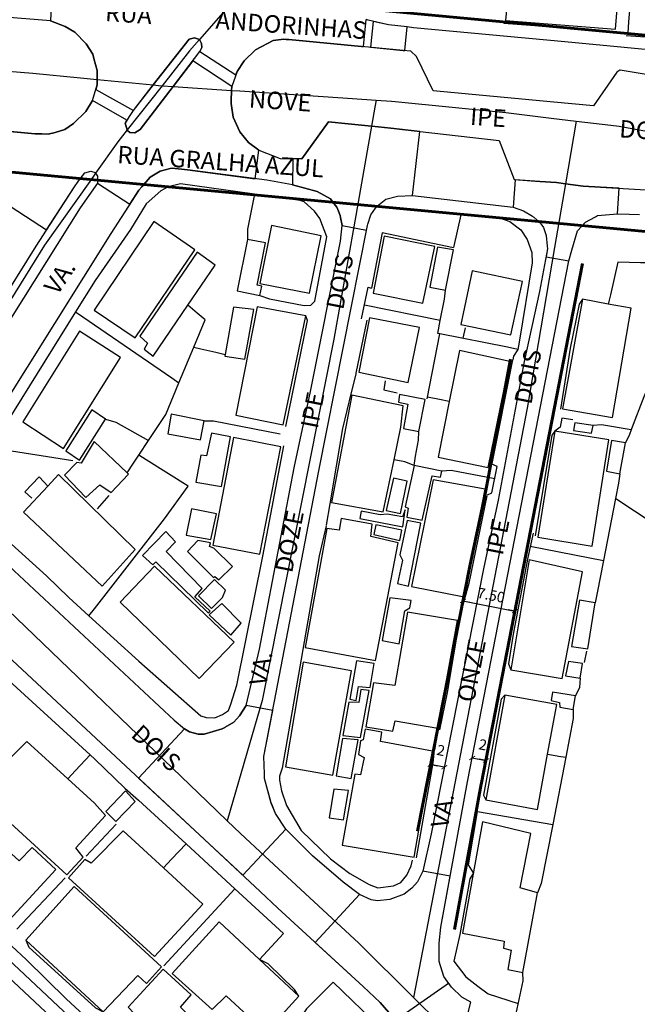
# Model space of a CAD drawing. Units: millimetres. Extents: x 183123 to 185799, y 1671509 to 1674333.
# Drawn here: x 185323 to 185411, y 1673532 to 1673673 of the extents above; entities that cross this region are included whole.
import ezdxf
from ezdxf.enums import TextEntityAlignment as Align

# ---------------------------------------------------------------- set-up
doc = ezdxf.new("R2010")
doc.units = ezdxf.units.MM
doc.header["$LTSCALE"] = 10
doc.header["$MEASUREMENT"] = 0
doc.header["$PDMODE"] = 2
doc.header["$PDSIZE"] = 1
doc.layers.get('0').update_dxf_attribs({"linetype": 'CONTINUOUS'})
doc.layers.get('DEFPOINTS').update_dxf_attribs({"linetype": 'CONTINUOUS'})
for name, color, linetype, lineweight in [('Cotas_Coordenadas', 7, 'CONTINUOUS', 20), ('Linhas de Cota', 7, 'CONTINUOUS', 5), ('Traçado_Viário', 7, 'CONTINUOUS', 60)]:
    doc.layers.add(name, color=color, linetype=linetype, lineweight=lineweight)
for name, color, linetype in [('DIRETRIZ', 40, 'CONTINUOUS'), ('TEXTO', 7, 'CONTINUOUS'), ('V-CANTEIRO', 71, 'CONTINUOUS'), ('V-EDIFICACAO', 2, 'CONTINUOUS'), ('V-LOTE', 1, 'CONTINUOUS'), ('V-QUADRA', 2, 'CONTINUOUS'), ('V-TESTADA', 210, 'CONTINUOUS')]:
    doc.layers.add(name, color=color, linetype=linetype)
doc.layers.add('V-CRUZAMENTO', color=1, linetype='CONTINUOUS', plot=False)
doc.layers.add('V-EIXO_DE_LOGRADOURO', color=3, linetype='CONTINUOUS', plot=False)
doc.styles.get("Standard").update_dxf_attribs({"font": 'ARIAL.TTF'})
doc.dimstyles.new('ISO-25', dxfattribs={"dimtxt": 2.5, "dimasz": 2.5, "dimexe": 1.25, "dimexo": 0.625, "dimtad": 1, "dimdsep": 46, "dimtxsty": 'Standard', "dimblk": 'OBLIQUE', "dimcen": 2.5, "dimse1": 1, "dimse2": 1, "dimadec": 0, "dimazin": 0, "dimtfac": 1, "dimtmove": 0, "dimatfit": 3, "dimfxl": 0, "dimarcsym": 0})

# ---------------------------------------------------------------- blocks, each defined once
blk = doc.blocks.new('_ARCHTICK')
at = {"layer": 'DIRETRIZ', "color": 0, "linetype": 'ByBlock'}
blk.add_line((0, 0), (-1, 0), dxfattribs=at)
blk.add_solid([(0.4, 0.31), (0.31, 0.4), (-0.31, -0.4), (-0.4, -0.31)], dxfattribs=at)
blk = doc.blocks.new('*D19')
at = {"layer": 'Cotas_Coordenadas', "color": 0, "lineweight": -2}
blk.add_line((185386.44, 1673589.72), (185393.9, 1673588.27), dxfattribs=at)
at = {"layer": 'DEFPOINTS', "color": 0}
for p in [(185386.46, 1673589.78), (185393.9, 1673588.27), (185393.91, 1673588.33)]:
    blk.add_point(p, dxfattribs=at)
at = {"layer": 'Cotas_Coordenadas', "color": 0, "lineweight": -2}
for p, rotation in [((185386.44, 1673589.72), 168.9857697901877), ((185393.9, 1673588.27), 348.9857697901877)]:
    blk.add_blockref('_ARCHTICK', p, dxfattribs=dict(at, rotation=rotation))
at = {"layer": 'Cotas_Coordenadas', "color": 0, "insert": (185390.44, 1673590.36), "char_height": 1.5, "attachment_point": 5, "rotation": 348.9858}
blk.add_mtext('7.50', dxfattribs=at)
blk = doc.blocks.new('_Oblique')
at = {"layer": 'TEXTO', "color": 0, "lineweight": -2}
blk.add_line((-0.5, -0.5), (0.5, 0.5), dxfattribs=at)
blk = doc.blocks.new('*D21')
at = {"layer": 'Cotas_Coordenadas', "color": 0, "lineweight": -2}
blk.add_line((185387.77, 1673567.24), (185389.73, 1673566.86), dxfattribs=at)
at = {"layer": 'DEFPOINTS', "color": 0}
for p in [(185387.79, 1673567.35), (185389.73, 1673566.86), (185389.75, 1673566.97)]:
    blk.add_point(p, dxfattribs=at)
at = {"layer": 'Cotas_Coordenadas', "color": 0, "lineweight": -2}
for p, rotation in [((185387.77, 1673567.24), 168.9857697822708), ((185389.73, 1673566.86), 348.9857697822708)]:
    blk.add_blockref('_ARCHTICK', p, dxfattribs=dict(at, rotation=rotation))
at = {"layer": 'Cotas_Coordenadas', "color": 0, "insert": (185389.26, 1673568.94), "char_height": 1.5, "attachment_point": 5, "rotation": 348.9858}
blk.add_mtext('2', dxfattribs=at)
blk = doc.blocks.new('*D22')
at = {"layer": 'Cotas_Coordenadas', "color": 0, "lineweight": -2}
blk.add_line((185383.77, 1673565.9), (185381.81, 1673566.29), dxfattribs=at)
at = {"layer": 'DEFPOINTS', "color": 0}
for p in [(185381.79, 1673566.21), (185381.81, 1673566.29), (185383.76, 1673565.82)]:
    blk.add_point(p, dxfattribs=at)
at = {"layer": 'Cotas_Coordenadas', "color": 0, "lineweight": -2}
for p, rotation in [((185381.81, 1673566.29), 168.8150340405336), ((185383.77, 1673565.9), 348.8150340405336)]:
    blk.add_blockref('_ARCHTICK', p, dxfattribs=dict(at, rotation=rotation))
at = {"layer": 'Cotas_Coordenadas', "color": 0, "insert": (185383.25, 1673568.13), "char_height": 1.5, "attachment_point": 5, "rotation": 348.815}
blk.add_mtext('2', dxfattribs=at)
blk = doc.blocks.new('*D283')
at = {"layer": 'DEFPOINTS', "color": 0}
for p in [(185283.6, 1673654.73), (185555.87, 1673629.24), (185564.41, 1673623.18), (185749.02, 1673611.16), (185552.12, 1673589.21)]:
    blk.add_point(p, dxfattribs=at)
at = {"layer": 'Linhas de Cota', "color": 0, "lineweight": -2}
blk.add_arc((185555.87, 1673629.24), 10.47, 264.6513, 354.6513, dxfattribs=at)
at = {"layer": 'Linhas de Cota', "color": 0, "lineweight": -2, "xscale": 2.5, "yscale": 2.5, "zscale": 2.5}
for p, rotation in [((185566.3, 1673628.27), 84.65132550711874), ((185554.89, 1673618.81), 174.6513255073455)]:
    blk.add_blockref('_Oblique', p, dxfattribs=dict(at, rotation=rotation))
at = {"layer": 'Linhas de Cota', "color": 0, "insert": (185561.21, 1673622.54), "char_height": 2.5, "attachment_point": 5, "rotation": 38.5384}
blk.add_mtext('90°', dxfattribs=at)

msp = doc.modelspace()

# ---------------------------------------------------------------- linework, layer by layer
at = {"layer": 'Traçado_Viário'}
for p, q in [((185283.602, 1673682.856), (185752.961, 1673638.913)), ((185283.602, 1673654.734), (185749.015, 1673611.16)), ((185389.063, 1673563.438), (185403.583, 1673638.038)), ((185393.265, 1673624.371), (185389.525, 1673604.541)), ((185389.534, 1673604.587), (185387.434, 1673594.727)), ((185387.428, 1673594.698), (185379.928, 1673556.768)), ((185385.247, 1673542.649), (185389.067, 1673563.459))]:
    msp.add_line(p, q, dxfattribs=at)
at = {"layer": 'V-CANTEIRO'}
for points in [[(185310.1, 1673658), (185325.11, 1673656.64), (185326.09, 1673656.61), (185327, 1673656.59), (185328, 1673656.82), (185329.38, 1673657.25), (185330.61, 1673658.1), (185332.37, 1673659.81), (185333.34, 1673661.42), (185334, 1673663.64), (185334.01, 1673664.41), (185334.03, 1673665.71), (185333.56, 1673667.42), (185333.39, 1673668.03), (185332.42, 1673669.52), (185330.81, 1673671.21), (185329.43, 1673672.02), (185327.33, 1673672.79), (185311.34, 1673674.08)], [(185416.12, 1673664.56), (185408.98, 1673665.75), (185408.98, 1673665.75), (185408.92, 1673665.76), (185408.48, 1673665.45), (185405.15, 1673660.64), (185399.49, 1673661.17), (185399.49, 1673661.17), (185382.17, 1673662.78), (185379.79, 1673667.69), (185378.95, 1673668.48), (185377.89, 1673668.58), (185377.89, 1673668.58), (185371.9, 1673669.15), (185371.9, 1673669.15), (185361.5, 1673670.13), (185361.5, 1673670.13), (185361.12, 1673670.16), (185361.12, 1673670.16), (185360.79, 1673670.19), (185360.79, 1673670.19), (185359.23, 1673669.99), (185356.7, 1673668.66), (185355.09, 1673667.1), (185354.09, 1673665.57), (185353.3, 1673663.4), (185353.28, 1673662.85), (185353.28, 1673662.85), (185353.22, 1673661.37), (185353.22, 1673661.37), (185353.2, 1673660.95), (185353.53, 1673659.03), (185354.45, 1673656.91), (185355.7, 1673655.38), (185357.21, 1673654.28), (185360.23, 1673653.08), (185363.36, 1673653.06), (185367.16, 1673658.34), (185369.98, 1673658.06), (185369.98, 1673658.06), (185373.34, 1673657.73), (185373.34, 1673657.73), (185373.37, 1673657.73), (185376.13, 1673657.42), (185376.13, 1673657.42), (185391.65, 1673655.69), (185393.8, 1673650.07), (185393.8, 1673650.07), (185397.44, 1673649.81), (185397.44, 1673649.81), (185399.85, 1673649.64), (185401.12, 1673649.48), (185401.12, 1673649.48), (185403.66, 1673649.15), (185406.17, 1673649), (185406.17, 1673649), (185412.66, 1673648.61)]]:
    msp.add_lwpolyline(points, dxfattribs=at)
for points in [[(185342.06, 1673663.63), (185339.19, 1673659.96), (185338.6, 1673659.12), (185338.04, 1673658.15), (185338.32, 1673657.18), (185338.34, 1673657.12), (185338.68, 1673656.84), (185339.43, 1673656.78), (185340.2, 1673657.25), (185344.92, 1673663.42), (185348.75, 1673668.42), (185349, 1673668.98), (185348.98, 1673669.57), (185348.67, 1673670.13), (185348.66, 1673670.13), (185347.98, 1673670.36), (185347.19, 1673670.21)], [(185331.27, 1673649.8), (185331.39, 1673649.95), (185332.24, 1673651.05), (185333.12, 1673651.3), (185333.72, 1673651.11), (185333.8, 1673650.99), (185334.08, 1673650.58), (185334.08, 1673649.68), (185334.08, 1673649.55), (185331.57, 1673646.02), (185310.46, 1673612.48), (185309.97, 1673611.82), (185308.85, 1673611.74), (185308.58, 1673611.95), (185308.49, 1673612.02), (185308.29, 1673612.63), (185308.44, 1673613.63), (185325.25, 1673640.53), (185330.77, 1673649.04)]]:
    msp.add_lwpolyline(points, close=True, dxfattribs=at)
at = {"layer": 'V-CRUZAMENTO'}
for points in [[(185327.536, 1673676.88), (185327.33, 1673672.79), (185329.43, 1673672.02), (185330.81, 1673671.21), (185332.42, 1673669.52), (185333.39, 1673668.03), (185333.56, 1673667.42), (185334.03, 1673665.71), (185334.01, 1673664.41), (185334, 1673663.64), (185333.803, 1673662.979), (185339.207, 1673659.982), (185342.06, 1673663.63), (185347.19, 1673670.21), (185347.98, 1673670.36), (185348.66, 1673670.13), (185348.67, 1673670.13), (185348.98, 1673669.57), (185349, 1673668.98), (185348.75, 1673668.42), (185353.911, 1673665.08), (185354.09, 1673665.57), (185355.09, 1673667.1), (185356.7, 1673668.66), (185359.23, 1673669.99), (185360.79, 1673670.19), (185361.12, 1673670.16), (185361.5, 1673670.13), (185371.9, 1673669.15), (185372.203, 1673669.121), (185372.57, 1673673.02)], [(185321.71, 1673646.17), (185326.777, 1673642.884), (185330.77, 1673649.04), (185331.27, 1673649.8), (185331.39, 1673649.95), (185332.24, 1673651.05), (185333.12, 1673651.3), (185333.72, 1673651.11), (185333.8, 1673650.99), (185334.08, 1673650.58), (185334.08, 1673649.68), (185334.08, 1673649.55), (185338.696, 1673646.55), (185339.99, 1673648.54), (185340.43, 1673649.05), (185341.6, 1673650.41), (185343.03, 1673651.3), (185344.49, 1673651.64), (185344.77, 1673651.71), (185346.94, 1673651.45), (185356.683, 1673650.194), (185357.21, 1673654.28), (185355.7, 1673655.38), (185354.45, 1673656.91), (185353.53, 1673659.03), (185353.2, 1673660.95), (185353.22, 1673661.37), (185353.28, 1673662.85), (185353.3, 1673663.4), (185347.736, 1673667.097), (185344.92, 1673663.42), (185340.2, 1673657.25), (185339.43, 1673656.78), (185338.68, 1673656.84), (185338.34, 1673657.12), (185338.32, 1673657.18), (185338.04, 1673658.15), (185338.281, 1673658.567), (185333.34, 1673661.42), (185332.37, 1673659.81), (185330.61, 1673658.1), (185329.38, 1673657.25), (185328, 1673656.82), (185327, 1673656.59), (185326.09, 1673656.61), (185325.11, 1673656.64), (185315.944, 1673657.47)]]:
    msp.add_lwpolyline(points, dxfattribs=at)
for points in [[(185378.43, 1673671.93), (185375.75, 1673672.23), (185373.577, 1673672.723), (185373.203, 1673669.026), (185377.89, 1673668.58), (185378.112, 1673668.559)], [(185339.19, 1673659.96), (185338.6, 1673659.12), (185338.04, 1673658.15), (185338.32, 1673657.18), (185338.34, 1673657.12), (185338.68, 1673656.84), (185339.43, 1673656.78), (185340.2, 1673657.25), (185344.92, 1673663.42), (185348.75, 1673668.42), (185349, 1673668.98), (185348.98, 1673669.57), (185348.67, 1673670.13), (185348.66, 1673670.13), (185347.98, 1673670.36), (185347.19, 1673670.21), (185342.06, 1673663.63)], [(185380.243, 1673656.961), (185376.13, 1673657.42), (185373.37, 1673657.73), (185373.34, 1673657.73), (185369.98, 1673658.06), (185367.16, 1673658.34), (185363.36, 1673653.06), (185362.044, 1673653.068), (185362.02, 1673649.34), (185365.55, 1673648.39), (185367.44, 1673647.3), (185367.99, 1673646.62), (185368.39, 1673646.12), (185368.6, 1673645.56), (185368.85, 1673644.92), (185368.9, 1673644.63), (185369.11, 1673643.52), (185372.618, 1673642.825), (185372.75, 1673643.49), (185372.81, 1673643.68), (185373.24, 1673645.02), (185373.9, 1673645.97), (185374.39, 1673646.48), (185374.44, 1673646.53), (185375.39, 1673647.25), (185377.08, 1673647.68), (185379.22, 1673647.78)], [(185408.6, 1673645.19), (185408.819, 1673648.841), (185406.17, 1673649), (185403.66, 1673649.15), (185401.12, 1673649.48), (185399.85, 1673649.64), (185397.44, 1673649.81), (185393.941, 1673650.06), (185393.66, 1673646.13), (185395.12, 1673645.62), (185396.4, 1673644.82), (185396.52, 1673644.72), (185396.58, 1673644.67), (185397.47, 1673643.92), (185398, 1673643.19), (185398.38, 1673642.06), (185398.52, 1673640.55), (185398.56, 1673640.17), (185398.348, 1673639.025), (185401.62, 1673638.42), (185402.06, 1673639.96), (185402.85, 1673642.74), (185404, 1673643.99), (185404.63, 1673644.32), (185405.46, 1673644.76), (185405.74, 1673644.91)], [(185358.02, 1673564.27), (185358, 1673564.94), (185357.92, 1673567.46), (185359.185, 1673574.032), (185355.35, 1673574.77), (185354.43, 1673573.26), (185353.62, 1673572.34), (185352.38, 1673571.64), (185352.3, 1673571.6), (185351.93, 1673571.39), (185349.35, 1673570.62), (185348.48, 1673570.62), (185347.25, 1673570.98), (185346.51, 1673571.39), (185339.943, 1673564.344), (185348.68, 1673556.2), (185354.875, 1673550.426), (185361.04, 1673557.04), (185359.56, 1673559.29), (185358.976, 1673560.776)], [(185383.02, 1673540.73), (185383.28, 1673543.01), (185384.616, 1673550.289), (185380.69, 1673551.01), (185379.92, 1673549.48), (185379.13, 1673548.58), (185378.01, 1673547.74), (185375.97, 1673546.95), (185374.21, 1673546.77), (185373.31, 1673546.9), (185371.6, 1673547.67), (185365.285, 1673540.794), (185372.15, 1673534.49), (185374.58, 1673532.19), (185376.78, 1673529.66), (185384.395, 1673534.985), (185383.72, 1673535.95), (185383.05, 1673538.1)]]:
    msp.add_lwpolyline(points, close=True, dxfattribs=at)
at = {"layer": 'V-EDIFICACAO'}
for points in [[(185393.25, 1673680.42), (185392.56, 1673672.85), (185408.31, 1673671.61), (185408.95, 1673679.14), (185393.25, 1673680.42)], [(185427.65, 1673672.27), (185428.1, 1673677.47), (185410.71, 1673678.8), (185410.15, 1673672.66), (185410.09, 1673671.03), (185427.43, 1673669.7)], [(185333.61, 1673631.39), (185339.47, 1673627.41), (185348.02, 1673639.99), (185342.12, 1673644.05), (185333.61, 1673631.39)], [(185359.02, 1673643.5), (185357.35, 1673635.2), (185364.45, 1673633.83), (185366.12, 1673642.04), (185359.02, 1673643.5)], [(185355.55, 1673641.49), (185355.55, 1673641.49), (185354.06, 1673634.13), (185357.35, 1673633.49), (185357.61, 1673634.81), (185356.97, 1673634.94), (185358.12, 1673641.02), (185355.55, 1673641.49), (185355.55, 1673641.49)], [(185375.15, 1673641.96), (185373.57, 1673633.79), (185380.71, 1673632.37), (185382.42, 1673640.5), (185375.15, 1673641.96)], [(185347.03, 1673632.1), (185350.93, 1673637.81), (185348.37, 1673639.69), (185340.11, 1673627.67), (185341.22, 1673626.64), (185340.75, 1673625.79), (185342.03, 1673624.8)], [(185382.81, 1673640.38), (185381.7, 1673634.68), (185383.96, 1673634.26), (185385.08, 1673639.99), (185382.81, 1673640.38)], [(185387.77, 1673637), (185386.14, 1673629.34), (185393.29, 1673627.84), (185394.96, 1673635.5), (185387.77, 1673637)], [(185407.28, 1673632.25), (185403.56, 1673632.93), (185403.56, 1673632.93), (185403.56, 1673632.93), (185400.73, 1673617.23), (185407.88, 1673615.99), (185410.53, 1673631.65)], [(185352.35, 1673625.04), (185352.3, 1673624.76), (185355.17, 1673624.37), (185356.45, 1673631.48), (185353.54, 1673631.78)], [(185356.97, 1673631.86), (185353.89, 1673616.33), (185360.69, 1673614.96), (185363.94, 1673630.58), (185356.97, 1673631.86)], [(185373.05, 1673630.28), (185371.51, 1673622.49), (185378.61, 1673620.99), (185380.2, 1673628.87), (185373.05, 1673630.28)], [(185331.47, 1673628.35), (185323.34, 1673615.39), (185329.2, 1673611.54), (185337.37, 1673624.59), (185331.47, 1673628.35)], [(185384.47, 1673618.3), (185382.89, 1673610.34), (185390.08, 1673608.84), (185393.16, 1673624.03), (185385.93, 1673625.61)], [(185376.57, 1673609.94), (185377.55, 1673614.62), (185377.89, 1673617.66), (185370.53, 1673619.2), (185367.58, 1673603.84), (185375.02, 1673602.47)], [(185377.37, 1673619.28), (185377.2, 1673618.21), (185378.53, 1673617.91), (185377.93, 1673614.41), (185380.11, 1673613.98), (185381.05, 1673618.56), (185377.37, 1673619.28)], [(185329.54, 1673611.24), (185331.47, 1673609.87), (185335.23, 1673615.77), (185333.26, 1673617.1), (185329.54, 1673611.24)], [(185344.64, 1673616.46), (185344.13, 1673613.68), (185348.84, 1673612.78), (185349.35, 1673615.52), (185344.64, 1673616.46)], [(185399.62, 1673614.02), (185399.62, 1673614.02), (185397.18, 1673598.87), (185404.97, 1673597.59), (185407.37, 1673612.82), (185399.62, 1673614.02), (185399.62, 1673614.02)], [(185402.49, 1673615.22), (185402.27, 1673614.15), (185404.88, 1673613.76), (185405.1, 1673614.83), (185402.49, 1673615.22)], [(185338.33, 1673608.09), (185333.61, 1673612.57), (185331.72, 1673609.44), (185331.12, 1673609.57), (185329.33, 1673607.73), (185332.41, 1673604.52), (185334.42, 1673606.36), (185336.04, 1673605.25), (185338.53, 1673607.9)], [(185349.69, 1673610.51), (185348.88, 1673610.6), (185348.15, 1673606.75), (185351.83, 1673606.11), (185353.12, 1673613.21), (185350.38, 1673613.76), (185349.69, 1673610.51)], [(185353.54, 1673613.12), (185350.59, 1673597.72), (185357.35, 1673596.44), (185360.35, 1673611.8), (185353.54, 1673613.12)], [(185407.75, 1673612.69), (185407.02, 1673608.29), (185408.95, 1673607.94), (185409.72, 1673612.35), (185407.75, 1673612.69)], [(185379.47, 1673609.14), (185379.47, 1673609.14), (185378.14, 1673603.2), (185378.61, 1673603.02), (185378.4, 1673601.7), (185380.58, 1673601.27), (185382.04, 1673607.65), (185383.24, 1673607.47), (185383.41, 1673608.33), (185379.47, 1673609.14), (185379.47, 1673609.14)], [(185326.95, 1673606.18), (185323.47, 1673602.43), (185334.72, 1673591.86), (185339.47, 1673597.08), (185328.47, 1673607.82)], [(185376.48, 1673607.3), (185375.45, 1673602.68), (185377.5, 1673602.25), (185378.44, 1673606.88), (185376.48, 1673607.3)], [(185382.17, 1673607.09), (185379.09, 1673591.77), (185386.62, 1673590.32), (185389.65, 1673605.72), (185382.17, 1673607.09)], [(185347.55, 1673602.94), (185346.78, 1673599.13), (185350.29, 1673598.53), (185351.1, 1673602.21), (185347.55, 1673602.94)], [(185375.58, 1673602.17), (185374.59, 1673602.04), (185371.86, 1673602.6), (185371.68, 1673601.53), (185377.84, 1673600.33), (185378.14, 1673602.77), (185377.76, 1673601.78), (185375.58, 1673602.17)], [(185373.22, 1673598.96), (185373.44, 1673600.71), (185368.99, 1673601.53), (185368.69, 1673599.86), (185366.93, 1673600.12), (185363.81, 1673583.04), (185373.91, 1673581.2), (185377.16, 1673598.06), (185373.22, 1673598.96)], [(185373.95, 1673600.63), (185373.69, 1673599.22), (185377.42, 1673598.4), (185377.67, 1673599.86), (185373.95, 1673600.63)], [(185378.44, 1673601.23), (185377.42, 1673596.35), (185377.76, 1673595.58), (185377.07, 1673592.2), (185378.66, 1673591.86), (185380.41, 1673600.84), (185378.44, 1673601.23)], [(185340.49, 1673596.22), (185342, 1673594.884), (185342.424, 1673595.322), (185342.424, 1673595.322), (185349.937, 1673587.998), (185350.212, 1673588.258), (185348.02, 1673590.32), (185349.069, 1673591.497), (185343.92, 1673596.82), (185345.24, 1673598.19), (185343.87, 1673599.69), (185340.49, 1673596.22)], [(185350.12, 1673597.51), (185350.25, 1673598.06), (185348.45, 1673598.4), (185346.95, 1673596.82), (185350.68, 1673593.06), (185350.885, 1673593.241), (185351.47, 1673592.764), (185353.418, 1673594.669), (185350.76, 1673597.29), (185350.12, 1673597.51)], [(185342.25, 1673594.72), (185337.29, 1673589.55), (185348.62, 1673578.6), (185353.67, 1673583.81), (185342.25, 1673594.72)], [(185395.94, 1673595.62), (185393.29, 1673579.88), (185400.65, 1673578.6), (185403.6, 1673593.87), (185395.94, 1673595.62)], [(185348.54, 1673590.45), (185350.42, 1673588.65), (185351.96, 1673590.23), (185352.43, 1673591.26), (185350.85, 1673592.8), (185348.54, 1673590.45)], [(185375.96, 1673590.19), (185374.85, 1673584.07), (185377.29, 1673583.6), (185378.1, 1673588.31), (185378.83, 1673588.73), (185379, 1673589.8), (185375.96, 1673590.19)], [(185351.87, 1673589.38), (185350.08, 1673587.75), (185353.16, 1673584.84), (185354.66, 1673586.55), (185351.87, 1673589.38)], [(185405.41, 1673589.43), (185403.13, 1673589.85), (185401.98, 1673583.22), (185404.33, 1673582.87), (185405.41, 1673589.43)], [(185378.49, 1673588.14), (185376.69, 1673577.61), (185373.61, 1673578), (185372.5, 1673571.71), (185376.39, 1673571.07), (185376.73, 1673572.56), (185382.85, 1673571.49), (185385.67, 1673586.94), (185378.49, 1673588.14)], [(185363.55, 1673580.95), (185360.99, 1673565.97), (185367.79, 1673564.78), (185370.49, 1673579.71), (185363.55, 1673580.95)], [(185371.17, 1673581.16), (185370.23, 1673575.64), (185371.13, 1673575.47), (185371.47, 1673577.48), (185373.14, 1673577.35), (185373.74, 1673580.78), (185371.17, 1673581.16)], [(185401.55, 1673581.03), (185401.16, 1673579.02), (185403.22, 1673578.68), (185403.56, 1673580.78), (185401.55, 1673581.03)], [(185370.1, 1673575.22), (185369.25, 1673570.47), (185371.77, 1673570.17), (185373.01, 1673576.88), (185371.81, 1673577.05), (185371.51, 1673575.17), (185370.1, 1673575.22)], [(185398.58, 1673567.76), (185399.88, 1673574.87), (185392.43, 1673576.24), (185392.43, 1673576.24), (185392.43, 1673576.24), (185389.7, 1673561.22), (185397.14, 1673559.86)], [(185399.28, 1673576.67), (185399.07, 1673575.47), (185400.26, 1673575.17), (185400.31, 1673574.49), (185402.23, 1673574.19), (185402.57, 1673576.11), (185399.28, 1673576.67)], [(185374.64, 1673569.61), (185374.81, 1673570.94), (185372.41, 1673571.36), (185372.15, 1673569.82), (185371.77, 1673569.7), (185371.47, 1673567.73), (185372.28, 1673567.3), (185371.77, 1673564.82), (185370.96, 1673564.9), (185369.12, 1673554.72), (185379.43, 1673553.01), (185382.08, 1673568.2), (185374.64, 1673569.61)], [(185329.79, 1673564.26), (185323.94, 1673569.57), (185319.27, 1673564.99), (185317.05, 1673566.96), (185314.61, 1673564.26), (185329.67, 1673550.49), (185332.02, 1673553.01), (185330.95, 1673554.34), (185335.19, 1673559), (185333.65, 1673560.75)], [(185369.16, 1673570.04), (185368.26, 1673564.69), (185370.44, 1673564.31), (185371.43, 1673569.82), (185369.16, 1673570.04)], [(185335.27, 1673559.56), (185336.69, 1673558.14), (185339.47, 1673561.01), (185338.06, 1673562.51), (185335.27, 1673559.56)], [(185367.92, 1673562.77), (185367.28, 1673558.66), (185369.33, 1673558.36), (185370.06, 1673562.55), (185367.92, 1673562.77)], [(185314.82, 1673559.77), (185309.95, 1673554.46), (185321.46, 1673544.03), (185328.09, 1673551.26), (185324.71, 1673554.42), (185322.838, 1673552.486), (185322.838, 1673552.486), (185314.82, 1673559.77)], [(185389.234, 1673558.071), (185386.4, 1673542.14), (185392.35, 1673540.99), (185392.26, 1673540), (185393.33, 1673539.7), (185392.86, 1673536.92), (185395.04, 1673536.5), (185397.14, 1673547.92), (185394.66, 1673548.65), (185396.16, 1673556.43), (185389.234, 1673558.071), (185389.234, 1673558.071)], [(185343.52, 1673551.49), (185337.76, 1673556.82), (185333.18, 1673552.15), (185332.24, 1673552.71), (185329.93, 1673550.06), (185342.25, 1673538.81), (185349.14, 1673546.29)], [(185330.7, 1673548.82), (185323.77, 1673541.16), (185334.89, 1673530.89), (185339.824, 1673536.096), (185339.824, 1673536.096), (185341.09, 1673534.91), (185343.23, 1673537.31), (185330.7, 1673548.82)], [(185357.29, 1673538.35), (185351.49, 1673543.77), (185344.77, 1673536.37), (185350.51, 1673531.23), (185352.52, 1673533.16), (185358.21, 1673527.9), (185362.91, 1673533.12)], [(185350.25, 1673530.42), (185348.71, 1673528.84), (185345.97, 1673531.53), (185347.51, 1673533.29), (185343.49, 1673536.97), (185338.44, 1673531.53), (185339.3, 1673530.63), (185337.84, 1673528.75), (185349.35, 1673518.14), (185354.01, 1673522.98), (185354.96, 1673522.12), (185356.92, 1673524.17), (185350.25, 1673530.42)]]:
    msp.add_lwpolyline(points, close=True, dxfattribs=at)
at = {"layer": 'V-EIXO_DE_LOGRADOURO'}
for points in [[(185354.77, 1673677.13), (185348.66, 1673670.13)], [(185348.66, 1673670.13), (185347.25, 1673668.51), (185343.32, 1673663.52)], [(185304.45, 1673666.92), (185307.13, 1673666.75), (185324.81, 1673665.31), (185331.64, 1673664.65)], [(185331.64, 1673664.65), (185334.01, 1673664.41)], [(185334.01, 1673664.41), (185342.06, 1673663.63)], [(185343.32, 1673663.52), (185338.32, 1673657.18)], [(185342.06, 1673663.63), (185342.8, 1673663.56), (185343.32, 1673663.52)], [(185343.32, 1673663.52), (185344.92, 1673663.42)], [(185344.92, 1673663.42), (185353.28, 1673662.85)], [(185353.28, 1673662.85), (185354.48, 1673662.77)], [(185354.48, 1673662.77), (185370.6, 1673661.68)], [(185370.6, 1673661.68), (185374, 1673661.45)], [(185374, 1673661.45), (185373.82, 1673660.45), (185373.34, 1673657.73)], [(185374, 1673661.45), (185376.22, 1673661.3), (185376.73, 1673661.25)], [(185376.73, 1673661.25), (185392.57, 1673659.66), (185399.08, 1673658.88)], [(185373.34, 1673657.73), (185370.93, 1673644.14)], [(185399.08, 1673658.88), (185402.65, 1673658.45)], [(185402.65, 1673658.45), (185401.12, 1673649.48)], [(185402.65, 1673658.45), (185407.66, 1673657.85)], [(185407.66, 1673657.85), (185408.81, 1673657.71), (185417.74, 1673656.09)], [(185338.32, 1673657.18), (185336.97, 1673655.46), (185333.8, 1673650.99)], [(185333.8, 1673650.99), (185332.95, 1673649.8)], [(185332.95, 1673649.8), (185326.48, 1673640.67), (185308.58, 1673611.95)], [(185401.12, 1673649.48), (185399.58, 1673640.37)], [(185370.93, 1673644.14), (185367.94, 1673627.24), (185357.66, 1673575.46), (185355.48, 1673567.94)], [(185399.58, 1673640.37), (185395.66, 1673617.34), (185379.35, 1673532.93)], [(185305.1, 1673606.36), (185321.24, 1673588.38), (185349.8, 1673560.98)], [(185357.07, 1673502.13), (185350.78, 1673510.7), (185274.89, 1673581.97)], [(185355.48, 1673567.94), (185352.67, 1673558.22)], [(185349.8, 1673560.98), (185352.67, 1673558.22)], [(185352.67, 1673558.22), (185354.54, 1673556.43), (185358.04, 1673553.19)], [(185358.04, 1673553.19), (185371.5, 1673540.71), (185379.35, 1673532.93)], [(185379.35, 1673532.93), (185383.12, 1673529.2)]]:
    msp.add_lwpolyline(points, dxfattribs=at)
at = {"layer": 'V-LOTE'}
for points in [[(185356.58, 1673648.01), (185345.96, 1673649.48), (185344.2, 1673649.05), (185343.15, 1673648.48), (185341.03, 1673646.59), (185338.78, 1673642.94), (185333.75, 1673635.64), (185330.92, 1673631.12)], [(185356.58, 1673648.01), (185355.55, 1673642.98), (185355.55, 1673641.49)], [(185364.66, 1673632.08), (185365.2, 1673632.67), (185366.91, 1673641.87), (185365.94, 1673644.5), (185365.15, 1673645.57), (185363.67, 1673646.9), (185363.13, 1673647.1), (185356.58, 1673648.01)], [(185385.16, 1673640.34), (185386.18, 1673645.04)], [(185386.18, 1673645.04), (185388.84, 1673644.99), (185391.7, 1673644.58), (185393.18, 1673644.09), (185394.72, 1673642.87), (185395.64, 1673641.49), (185396.3, 1673639.65), (185396.38, 1673638.17), (185394.48, 1673626.78), (185394.31, 1673625.76)], [(185413.25, 1673638.13), (185411.89, 1673638.17), (185408.65, 1673638.26), (185407.58, 1673633.56), (185407.28, 1673632.25)], [(185372.83, 1673634.66), (185371.86, 1673630.14)], [(185372.83, 1673634.66), (185373.32, 1673634.53)], [(185383.2, 1673629.89), (185383.81, 1673632.93), (185383.96, 1673634.26)], [(185357.35, 1673633.49), (185358.74, 1673632.99), (185363.69, 1673632.06), (185364.66, 1673632.08)], [(185420.65, 1673633.59), (185420.55, 1673632.6), (185416.07, 1673627.34), (185415.79, 1673626.83), (185412.39, 1673618.94), (185410.58, 1673614.37), (185410.54, 1673614.23)], [(185330.92, 1673631.12), (185318.79, 1673611.69)], [(185330.92, 1673631.12), (185331.96, 1673630.41), (185344.73, 1673621.67), (185345.74, 1673620.98)], [(185347.85, 1673626.06), (185349.49, 1673630), (185348.37, 1673630.96), (185347.03, 1673632.1)], [(185383.2, 1673629.89), (185372.32, 1673632.08)], [(185383.15, 1673627.99), (185382.83, 1673628.05), (185383.2, 1673629.89)], [(185386.74, 1673628.82), (185386.41, 1673627.36)], [(185381.3, 1673618.69), (185383.15, 1673627.99)], [(185394.31, 1673625.76), (185392.85, 1673626.05), (185383.15, 1673627.99)], [(185345.74, 1673620.98), (185347.85, 1673626.06)], [(185347.85, 1673626.06), (185348.86, 1673625.83), (185351.03, 1673625.34), (185352.35, 1673625.04)], [(185394.31, 1673625.76), (185393.68, 1673624.78), (185393.59, 1673624.28)], [(185371.09, 1673622.22), (185370.42, 1673619.57)], [(185375.28, 1673621.23), (185375.1, 1673619.98), (185377.02, 1673619.54)], [(185341.36, 1673612.69), (185343.85, 1673616.45), (185345.74, 1673620.98)], [(185384.47, 1673618.3), (185383.07, 1673618.58), (185381.35, 1673618.92)], [(185335.23, 1673615.77), (185336.67, 1673615.33), (185341.36, 1673612.69)], [(185349.35, 1673615.52), (185350.7, 1673615.5), (185360.25, 1673613.64)], [(185402.2, 1673615.65), (185400.62, 1673615.91), (185400.36, 1673614.62), (185399.62, 1673614.02)], [(185379.47, 1673609.14), (185379.64, 1673610.45), (185380.07, 1673612.74), (185380.11, 1673613.98)], [(185410.54, 1673614.23), (185406.29, 1673614.94), (185405.1, 1673614.83)], [(185410.54, 1673614.23), (185410.33, 1673613.56), (185409.72, 1673612.35)], [(185339.97, 1673610.58), (185341.36, 1673612.69)], [(185318.79, 1673611.69), (185316.71, 1673608.36), (185315.41, 1673606.04), (185315.25, 1673605.17), (185315.35, 1673603.94), (185315.68, 1673603.3), (185326.77, 1673593.32), (185329.94, 1673590.2), (185332.83, 1673587.59)], [(185318.79, 1673611.69), (185319.86, 1673611.52), (185330.54, 1673609.84)], [(185332.83, 1673587.59), (185333.62, 1673588.6), (185343.65, 1673601.49), (185347.07, 1673606.17), (185341.04, 1673609.92), (185339.97, 1673610.58)], [(185338.33, 1673608.09), (185339.24, 1673609.47), (185339.97, 1673610.58)], [(185379.47, 1673609.14), (185378.11, 1673609.64), (185377.89, 1673609.69), (185376.57, 1673609.94)], [(185391, 1673607.2), (185384.75, 1673608.39), (185383.41, 1673608.33)], [(185389.98, 1673604.91), (185390.6, 1673605.21), (185391.36, 1673608.99), (185390.59, 1673609.32)], [(185324.63, 1673604.45), (185323.63, 1673605.37), (185325.68, 1673607.52), (185325.73, 1673607.47), (185326.95, 1673606.18)], [(185408.95, 1673607.94), (185408.72, 1673606.58), (185408.3, 1673604.42)], [(185334.05, 1673602.93), (185335.73, 1673604.82)], [(185408.3, 1673604.42), (185406.58, 1673595.54)], [(185467.14, 1673566.07), (185466.1, 1673566.75), (185426.51, 1673592.39), (185409.38, 1673603.7), (185408.3, 1673604.42)], [(185367.34, 1673603.63), (185366.83, 1673600.59)], [(185396.49, 1673599.42), (185395.72, 1673595.94)], [(185396.08, 1673597.56), (185406.58, 1673595.54)], [(185332.83, 1673587.59), (185339.99, 1673581.11), (185348.86, 1673573.26), (185349.65, 1673573.03), (185350.9, 1673572.98), (185351.98, 1673573.44), (185352.82, 1673574.05), (185353.18, 1673574.92), (185354.02, 1673577.68), (185357.78, 1673596.15)], [(185406.58, 1673595.54), (185405.68, 1673590.87), (185405.41, 1673589.43)], [(185386, 1673587.09), (185386.69, 1673590.06)], [(185363.5, 1673582.78), (185363.27, 1673581.38)], [(185404.16, 1673582.54), (185403.83, 1673580.93)], [(185318.79, 1673580.71), (185320.83, 1673578.8), (185333.01, 1673567.7)], [(185403.22, 1673578.68), (185403.13, 1673577.35), (185403.13, 1673577.33), (185402.57, 1673576.11)], [(185402.23, 1673574.19), (185402.26, 1673572.9), (185401.17, 1673567.34)], [(185382.85, 1673571.19), (185382.36, 1673568.4)], [(185329.79, 1673564.26), (185330.92, 1673565.46), (185333.01, 1673567.7)], [(185333.01, 1673567.7), (185333.7, 1673567.07), (185337.99, 1673562.91)], [(185398.58, 1673567.76), (185399.94, 1673567.54), (185400.13, 1673567.51), (185401.17, 1673567.34)], [(185401.17, 1673567.34), (185399.31, 1673557.72)], [(185360.55, 1673565.75), (185360.17, 1673564.63), (185360.14, 1673564.07), (185360.45, 1673562.53), (185361.17, 1673560.41), (185363.27, 1673556.86), (185367.48, 1673552.8), (185370.21, 1673550.68), (185373.02, 1673549.1), (185374.25, 1673548.61), (185376.47, 1673548.92), (185377.54, 1673549.41), (185378.38, 1673550.46), (185379.02, 1673551.76), (185379.2, 1673552.6)], [(185339.96, 1673561.17), (185346.75, 1673554.93)], [(185387.94, 1673550.76), (185387.26, 1673551.91), (185388.55, 1673559.57)], [(185388.55, 1673559.57), (185399.31, 1673557.72)], [(185332.43, 1673553.17), (185336.73, 1673557.74)], [(185399.31, 1673557.72), (185397.66, 1673549.25), (185397.14, 1673547.92)], [(185343.52, 1673551.49), (185344.68, 1673552.72), (185346.75, 1673554.93)], [(185346.75, 1673554.93), (185353.74, 1673548.51)], [(185322.48, 1673542.7), (185329.41, 1673550.08)], [(185343.55, 1673537.46), (185353.74, 1673548.51)], [(185353.74, 1673548.51), (185360.71, 1673542.11)], [(185360.71, 1673542.11), (185358.44, 1673539.63), (185357.29, 1673538.35)], [(185386, 1673541.96), (185385.15, 1673538.15), (185386.86, 1673535.9), (185388.57, 1673534.57)], [(185394.06, 1673530.64), (185395.07, 1673535.31), (185395.04, 1673536.5)], [(185367.84, 1673535.14), (185364.02, 1673531.3), (185363.13, 1673529.91)], [(185367.84, 1673535.14), (185374.68, 1673528.52), (185375.27, 1673527.5), (185375.29, 1673525.63), (185374.96, 1673524.84), (185369.77, 1673517.86)], [(185388.57, 1673534.57), (185390.08, 1673533.45), (185394.37, 1673532.07)]]:
    msp.add_lwpolyline(points, dxfattribs=at)
at = {"layer": 'V-QUADRA'}
for p, q in [((185373.9, 1673645.97), (185374.39, 1673646.48)), ((185374.39, 1673646.48), (185374.44, 1673646.53)), ((185374.44, 1673646.53), (185375.39, 1673647.25)), ((185375.39, 1673647.25), (185377.08, 1673647.68)), ((185377.08, 1673647.68), (185379.22, 1673647.78)), ((185379.22, 1673647.78), (185393.66, 1673646.13)), ((185372.81, 1673643.68), (185373.24, 1673645.02)), ((185373.24, 1673645.02), (185373.9, 1673645.97)), ((185393.66, 1673646.13), (185395.12, 1673645.62)), ((185395.12, 1673645.62), (185396.4, 1673644.82)), ((185405.74, 1673644.91), (185408.6, 1673645.19)), ((185408.6, 1673645.19), (185410.29, 1673645.12)), ((185410.29, 1673645.12), (185411.74, 1673645.06)), ((185372.75, 1673643.49), (185372.81, 1673643.68)), ((185396.4, 1673644.82), (185396.52, 1673644.72)), ((185396.52, 1673644.72), (185396.58, 1673644.67)), ((185396.58, 1673644.67), (185397.47, 1673643.92)), ((185397.47, 1673643.92), (185398, 1673643.19)), ((185402.85, 1673642.74), (185404, 1673643.99)), ((185404, 1673643.99), (185404.63, 1673644.32)), ((185404.63, 1673644.32), (185405.46, 1673644.76)), ((185405.46, 1673644.76), (185405.74, 1673644.91)), ((185365.79, 1673608.36), (185372.75, 1673643.49)), ((185398, 1673643.19), (185398.38, 1673642.06)), ((185402.06, 1673639.96), (185402.85, 1673642.74)), ((185398.38, 1673642.06), (185398.52, 1673640.55)), ((185398.56, 1673640.17), (185397.43, 1673634.06)), ((185398.52, 1673640.55), (185398.56, 1673640.17)), ((185401.62, 1673638.42), (185402.06, 1673639.96)), ((185387.1, 1673563.82), (185401.62, 1673638.42)), ((185397.43, 1673634.06), (185395.23, 1673624)), ((185395.23, 1673624), (185391.49, 1673604.17)), ((185357.92, 1673567.46), (185365.79, 1673608.36)), ((185391.49, 1673604.17), (185389.39, 1673594.31)), ((185348.68, 1673556.2), (185307.77, 1673594.33)), ((185389.39, 1673594.31), (185381.89, 1673556.38)), ((185283.69, 1673575.23), (185323.83, 1673538.39)), ((185358, 1673564.94), (185357.92, 1673567.46)), ((185290.24, 1673564.73), (185329.63, 1673528.09)), ((185358.02, 1673564.27), (185358, 1673564.94)), ((185358.97, 1673560.8), (185358.02, 1673564.27)), ((185383.28, 1673543.01), (185387.1, 1673563.82)), ((185359.03, 1673560.64), (185358.97, 1673560.8)), ((185359.56, 1673559.29), (185359.03, 1673560.64)), ((185361.04, 1673557.04), (185359.56, 1673559.29)), ((185357.37, 1673548.1), (185348.68, 1673556.2)), ((185364.87, 1673553.23), (185361.04, 1673557.04)), ((185381.89, 1673556.38), (185380.69, 1673551.01)), ((185369.27, 1673549.45), (185364.87, 1673553.23)), ((185380.69, 1673551.01), (185379.92, 1673549.48)), ((185371.6, 1673547.67), (185369.27, 1673549.45)), ((185379.92, 1673549.48), (185379.13, 1673548.58)), ((185359.9, 1673545.74), (185357.37, 1673548.1)), ((185378.01, 1673547.74), (185375.97, 1673546.95)), ((185379.13, 1673548.58), (185378.01, 1673547.74)), ((185373.31, 1673546.9), (185371.6, 1673547.67)), ((185374.21, 1673546.77), (185373.31, 1673546.9)), ((185375.97, 1673546.95), (185374.21, 1673546.77)), ((185372.15, 1673534.49), (185359.9, 1673545.74)), ((185383.02, 1673540.73), (185383.28, 1673543.01)), ((185383.05, 1673538.1), (185383.02, 1673540.73)), ((185323.83, 1673538.39), (185329.63, 1673532.67)), ((185383.72, 1673535.95), (185383.05, 1673538.1)), ((185384.79, 1673534.42), (185383.72, 1673535.95)), ((185374.58, 1673532.19), (185372.15, 1673534.49)), ((185386.27, 1673532.96), (185384.79, 1673534.42)), ((185329.63, 1673532.67), (185335.87, 1673526.99)), ((185376.78, 1673529.66), (185374.58, 1673532.19)), ((185386.15, 1673526.56), (185387.55, 1673532.27)), ((185387.55, 1673532.27), (185386.27, 1673532.96))]:
    msp.add_line(p, q, dxfattribs=at)
for points in [[(185431.92, 1673673.06), (185429.51, 1673668.97), (185429.29, 1673668.59), (185429.02, 1673668.28), (185428.15, 1673667.81), (185426.5, 1673667.56), (185425.58, 1673667.64), (185412.02, 1673668.76), (185409.53, 1673668.99), (185401.05, 1673669.79), (185379.35, 1673671.82), (185378.43, 1673671.93), (185375.75, 1673672.23), (185372.84, 1673672.89), (185372.57, 1673673.02)], [(185319.22, 1673596.7), (185345.05, 1673572.64), (185346.51, 1673571.39), (185347.25, 1673570.98), (185348.48, 1673570.62), (185349.35, 1673570.62), (185351.93, 1673571.39), (185352.3, 1673571.6), (185352.38, 1673571.64), (185353.62, 1673572.34), (185354.43, 1673573.26), (185355.35, 1673574.77), (185357.26, 1673582.82), (185362.24, 1673608.77), (185364.6, 1673619.71), (185368.88, 1673641.27), (185369.11, 1673643.52), (185368.9, 1673644.63), (185368.85, 1673644.92), (185368.6, 1673645.56), (185368.39, 1673646.12), (185367.99, 1673646.62), (185367.44, 1673647.3), (185365.55, 1673648.39), (185362.02, 1673649.34), (185358.34, 1673649.98), (185346.94, 1673651.45), (185344.77, 1673651.71), (185344.49, 1673651.64), (185343.03, 1673651.3), (185341.6, 1673650.41), (185340.43, 1673649.05), (185339.99, 1673648.54), (185335.98, 1673642.37), (185315.84, 1673610.3)]]:
    msp.add_lwpolyline(points, dxfattribs=at)
at = {"layer": 'V-TESTADA'}
for points in [[(185408.2, 1673671.23), (185392.3, 1673672.44)], [(185427.65, 1673672.27), (185427.95, 1673671.27), (185427.74, 1673669.41), (185409.84, 1673670.67)], [(185385.11, 1673640.32), (185374.88, 1673642.47), (185373.32, 1673634.53)], [(185403.56, 1673632.93), (185403.09, 1673632.25), (185401.79, 1673625.92), (185400.43, 1673617.2)], [(185361.04, 1673614.73), (185364.15, 1673629.9), (185363.94, 1673630.58)], [(185372.65, 1673629.96), (185371.09, 1673622.35)], [(185390.62, 1673609.41), (185393.59, 1673624.28)], [(185371.09, 1673622.35), (185371.09, 1673622.22)], [(185370.42, 1673619.57), (185369.17, 1673614.41), (185367.34, 1673603.63)], [(185399.62, 1673614.02), (185399.19, 1673613.49), (185396.78, 1673599.06)], [(185357.78, 1673596.15), (185360.78, 1673611.92)], [(185386.69, 1673590.06), (185387.35, 1673592.27), (185389.9, 1673604.79)], [(185366.85, 1673600.46), (185365.85, 1673596.19), (185363.5, 1673582.78)], [(185395.72, 1673595.94), (185393.65, 1673584.98), (185392.99, 1673580.72), (185393.29, 1673579.88)], [(185383.13, 1673571.26), (185384.23, 1673576.59), (185386, 1673587.09)], [(185363.27, 1673581.38), (185360.55, 1673565.75)], [(185392.43, 1673576.24), (185391.92, 1673575.65), (185389.4, 1673561.92), (185389.7, 1673561.22)], [(185379.79, 1673552.94), (185382.16, 1673566.55), (185382.36, 1673568.4)], [(185337.99, 1673562.91), (185339.96, 1673561.17)], [(185387.94, 1673550.76), (185387.44, 1673549.91), (185386, 1673541.96)], [(185323.77, 1673541.16), (185324.24, 1673540.15), (185333.79, 1673531.44), (185334.89, 1673530.89)], [(185362.91, 1673533.12), (185362.29, 1673534.09), (185358.52, 1673537.75), (185357.29, 1673538.35)]]:
    msp.add_lwpolyline(points, dxfattribs=at)

# ---------------------------------------------------------------- texts
for s, p in [('RUA            ANDORINHAS', (185335.101, 1673672.799)), ('RUA GRALHA AZUL', (185336.841, 1673652.446))]:
    msp.add_text(s, height=2.49978, rotation=356).set_placement(p)
for s, height, rotation, p in [('NOVE', 2.4998, 356, (185355.65, 1673659.64)), ('IPE', 2.4998, 356, (185387.35, 1673657.15)), ('DOIS', 2.4998, 356, (185408.73, 1673655.36)), ('DOIS', 2.4998, 79, (185370.04, 1673631.17)), ('VA.', 2.5, 56, (185328.95, 1673632.95)), ('DOIS', 2.4998, 79, (185397, 1673617.6)), ('IPE', 2.4998, 79, (185366.38, 1673614.14)), ('DOZE', 2.4998, 79, (185362.72, 1673593.48)), ('IPE', 2.4998, 79, (185392.91, 1673595.99)), ('ONZE', 2.4998, 79, (185388.79, 1673574.92)), ('VA.', 2.4998, 79, (185358.99, 1673577.27)), ('DOIS', 2.5, 318, (185338.18, 1673569.8)), ('VA.', 2.4998, 79, (185385.02, 1673556.9))]:
    msp.add_text(s, height=height, rotation=rotation).set_placement(p, align=Align.BOTTOM_LEFT)

# ---------------------------------------------------------------- dimensions: what is measured, and where the dimension line sits
at = {"layer": 'Cotas_Coordenadas'}
dim = msp.add_aligned_dim(p1=(185386.455, 1673589.777), p2=(185393.908, 1673588.327), distance=-0.054, text='7.50', dimstyle='ISO-25', override={"dimtxt": 1.5, "dimasz": 1, "dimdsep": 0, "dimblk1": 'ARCHTICK', "dimblk2": 'ARCHTICK', "dimsah": 1}, dxfattribs=at)
dim.commit()
dim.dimension.update_dxf_attribs({"geometry": '*D19', "text_midpoint": (185390.437, 1673590.364)})
for base, p1, p2, angle, picture, middle in [((185381.811, 1673566.291), (185383.757, 1673565.82), (185381.795, 1673566.208), 168.81503, '*D22', (185383.252, 1673568.131)), ((185389.729, 1673566.861), (185387.787, 1673567.352), (185389.751, 1673566.97), 348.98577, '*D21', (185389.255, 1673568.939))]:
    dim = msp.add_linear_dim(base=base, p1=p1, p2=p2, angle=angle, dimstyle='ISO-25', override={"dimtxt": 1.5, "dimasz": 1, "dimdsep": 0, "dimblk1": 'ARCHTICK', "dimblk2": 'ARCHTICK', "dimsah": 1, "dimcen": 0, "dimtmove": 2, "dimldrblk": 'ARCHTICK'}, dxfattribs=at)
    dim.commit()
    dim.dimension.update_dxf_attribs({"geometry": picture, "text_midpoint": middle, "dimtype": 161})
at = {"layer": 'Linhas de Cota'}
dim = msp.add_angular_dim_2l(base=(185564.411, 1673623.183), line1=((185552.12, 1673589.212), (185555.868, 1673629.243)), line2=((185283.602, 1673654.734), (185749.015, 1673611.16)), dimstyle='ISO-25', dxfattribs=at)
dim.commit()
dim.dimension.update_dxf_attribs({"geometry": '*D283', "text_midpoint": (185562.394, 1673621.05), "dimtype": 162})

doc.saveas('drawing.dxf')
